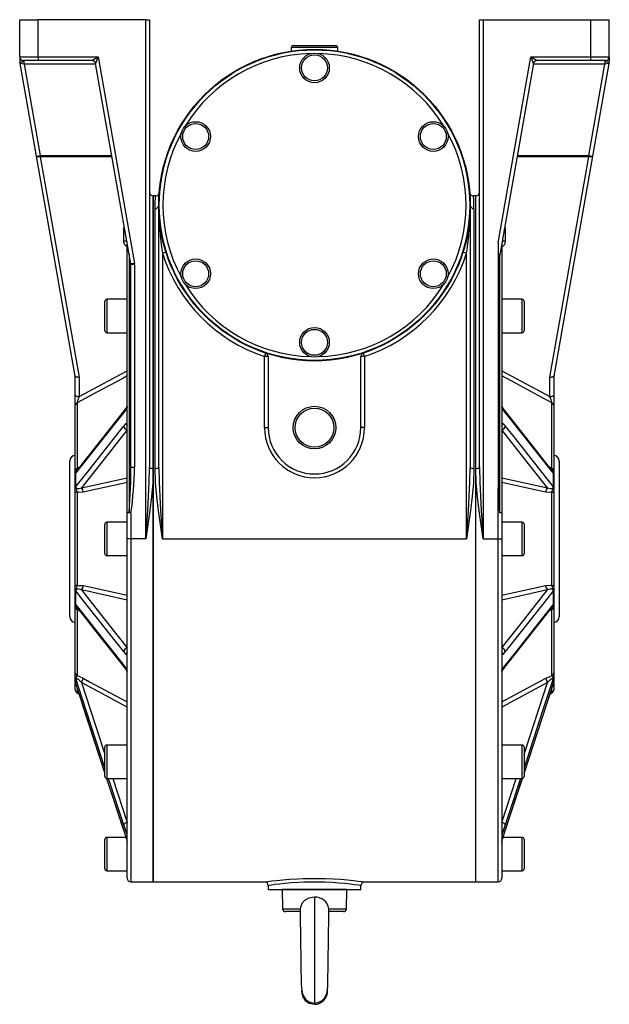
# Model space of a CAD drawing. Extents: x -870 to 1359, y -870 to 870.
# Drawn here: x 1041 to 1359, y -265 to 266 of the extents above; entities that cross this region are included whole.
import ezdxf

# ---------------------------------------------------------------- set-up
doc = ezdxf.new("R2010")
doc.units = 0
doc.linetypes.add('SLD-PLNÁ', pattern=[0])
doc.layers.add('VIDITELNE', color=2, linetype='SLD-PLNÁ')

msp = doc.modelspace()

# ---------------------------------------------------------------- linework, layer by layer
at = {"layer": 'VIDITELNE', "color": 2, "linetype": 'SLD-PLNÁ'}
for p, q in [((1041, 265.51), (1051, 265.51)), ((1041, 245.51), (1041, 265.51)), ((1051, 245.51), (1051, 265.51)), ((1109, 265.51), (1051, 265.51)), ((1109, -14.49), (1109, 265.51)), ((1109, 265.51), (1111, 265.51)), ((1111, 265.51), (1111, 23.98)), ((1289, 23.98), (1289, 265.51)), ((1289, 265.51), (1291, 265.51)), ((1291, 265.51), (1291, -14.49)), ((1291, 265.51), (1349, 265.51)), ((1349, 245.51), (1349, 265.51)), ((1349, 265.51), (1359, 265.51)), ((1359, 245.51), (1359, 265.51)), ((1187.5, 250.51), (1187.5, 248.57)), ((1212.5, 250.51), (1187.5, 250.51)), ((1188.5, 251.51), (1211.5, 251.51)), ((1212.5, 248.57), (1212.5, 250.51)), ((1041, 245.51), (1051, 245.51)), ((1041, 245.51), (1041, 243.08)), ((1051, 245.51), (1083.3, 245.51)), ((1051, 245.51), (1051, 243.51)), ((1079.94, 243.51), (1083.3, 245.51)), ((1083.3, 245.51), (1081.91, 241.86)), ((1083.3, 245.51), (1102.94, 134.1)), ((1175, 245.73), (1175, 245.7)), ((1225, 245.7), (1225, 245.73)), ((1299, 145.1), (1316.7, 245.51)), ((1318.09, 241.86), (1316.7, 245.51)), ((1316.7, 245.51), (1320.06, 243.51)), ((1316.7, 245.51), (1349, 245.51)), ((1349, 243.51), (1349, 245.51)), ((1349, 245.51), (1359, 245.51)), ((1359, 245.51), (1359, 243.08)), ((1041, 243.32), (1041, 243.08)), ((1043.38, 241.51), (1041.29, 241.86)), ((1050.08, 191.99), (1041.29, 241.86)), ((1051, 243.51), (1043, 243.51)), ((1043.38, 241.51), (1043.38, 243.51)), ((1043.38, 241.51), (1052.05, 192.34)), ((1081.97, 241.51), (1043.38, 241.51)), ((1079.94, 243.51), (1051, 243.51)), ((1100.97, 133.76), (1081.91, 241.86)), ((1318.09, 241.86), (1299, 133.58)), ((1356.62, 241.51), (1318.03, 241.51)), ((1349, 243.51), (1320.06, 243.51)), ((1347.95, 192.34), (1356.62, 241.51)), ((1357, 243.51), (1349, 243.51)), ((1358.71, 241.86), (1349.92, 191.99)), ((1356.62, 243.51), (1356.62, 241.51)), ((1358.71, 241.86), (1356.62, 241.51)), ((1359, 243.69), (1359, 243.29)), ((1050.08, 191.99), (1052.05, 192.34)), ((1071, 73.35), (1050.08, 191.99)), ((1052.05, 191.57), (1052.05, 192.34)), ((1052.05, 192.34), (1090.64, 192.34)), ((1052.05, 191.57), (1073, 72.78)), ((1090.78, 191.57), (1052.05, 191.57)), ((1347.95, 191.57), (1309.22, 191.57)), ((1309.36, 192.34), (1347.95, 192.34)), ((1327, 72.78), (1347.95, 191.57)), ((1349.92, 191.99), (1329, 73.35)), ((1347.95, 192.34), (1347.95, 191.57)), ((1347.95, 192.34), (1349.92, 191.99)), ((1114.27, 170.51), (1113, 170.51)), ((1113, -14.49), (1113, 170.51)), ((1113, 170.51), (1113, 23.57)), ((1287, 170.51), (1285.73, 170.51)), ((1287, -14.49), (1287, 170.51)), ((1287, 23.57), (1287, 170.51)), ((1116, 23.98), (1116, 165.51)), ((1284, 165.51), (1284, 23.98)), ((1114, 23.57), (1114, 163.59)), ((1286, 163.59), (1286, 23.57)), ((1097.1, 146.07), (1097.1, 152.62)), ((1302.9, 152.62), (1302.9, 146.07)), ((1099, -0.47), (1099, 144.93)), ((1299, 145.1), (1299, 12.79)), ((1301, 144.93), (1301, -0.47)), ((1100, 139.26), (1100, -0.34)), ((1119.91, 140.19), (1118, 139.59)), ((1118, 139.59), (1118, -14.49)), ((1282, 139.59), (1280.09, 140.19)), ((1282, -14.49), (1282, 139.59)), ((1300, -0.41), (1300, 139.26)), ((1102.94, 134.1), (1100.97, 133.76)), ((1101, 23.98), (1101, 133.41)), ((1103, 133.41), (1101, 133.41)), ((1103, 133.41), (1103, 23.98)), ((1087, 97.72), (1087, 113.72)), ((1099, 114.72), (1088, 114.72)), ((1088, 114.72), (1088, 96.72)), ((1312, 114.72), (1301, 114.72)), ((1312, 105.72), (1312, 114.72)), ((1313, 113.72), (1313, 105.72)), ((1312, 96.72), (1312, 105.72)), ((1313, 105.72), (1313, 97.72)), ((1088, 96.72), (1099, 96.72)), ((1301, 96.72), (1312, 96.72)), ((1173.63, 85.76), (1173, 83.86)), ((1227, 83.86), (1226.37, 85.76)), ((1173, 45.51), (1173, 83.86)), ((1175, 83.86), (1173, 83.86)), ((1175, 83.86), (1175, 45.51)), ((1225, 45.51), (1225, 83.86)), ((1227, 83.86), (1225, 83.86)), ((1227, 83.86), (1227, 45.51)), ((1073, 62.29), (1099, 76.21)), ((1301, 76.21), (1327, 62.29)), ((1071, 63.06), (1071, 73.37)), ((1073, 72.78), (1073, 62.29)), ((1327, 62.29), (1327, 72.78)), ((1329, 73.37), (1329, 63.06)), ((1071, 57.39), (1071, 63.06)), ((1072, 58.92), (1072, 23.55)), ((1328, 23.55), (1328, 58.92)), ((1329, 63.06), (1329, 57.39)), ((1071, 22.76), (1071, 57.39)), ((1098.53, 55.82), (1097.09, 53.75)), ((1302.91, 53.75), (1301.47, 55.82)), ((1329, 57.39), (1329, 22.76)), ((1173, 45.51), (1175, 45.51)), ((1227, 45.51), (1225, 45.51)), ((1068, -14.49), (1068, 27.51)), ((1332, 27.51), (1332, -56.49)), ((1071, 20.41), (1071, 22.76)), ((1100.97, 22.46), (1101, 23.98)), ((1103, 23.98), (1101, 23.98)), ((1113, 23.57), (1113, -199.49)), ((1287, -199.49), (1287, 23.57)), ((1329, 22.76), (1329, 20.41)), ((1071, 13.47), (1071, 20.41)), ((1071.09, 20.53), (1071.09, 13.79)), ((1074.28, 13), (1099, 18.49)), ((1301, 18.49), (1325.72, 13)), ((1328.91, 13.79), (1328.91, 20.53)), ((1329, 20.41), (1329, 13.47)), ((1071, 10.3), (1071, 13.47)), ((1072, 10.83), (1072, -39.81)), ((1299, -14.49), (1299, 12.79)), ((1328, -39.81), (1328, 10.83)), ((1329, 13.47), (1329, 10.3)), ((1071, -39.28), (1071, 10.3)), ((1329, 10.3), (1329, -39.28)), ((1099, -14.49), (1099, -0.47)), ((1101, -0.47), (1099, -0.47)), ((1101, -0.47), (1100, -0.34)), ((1101, -0.47), (1101, -14.49)), ((1301, -0.47), (1301, -14.49)), ((1087, -22.49), (1087, -6.49)), ((1099, -5.49), (1088, -5.49)), ((1088, -5.49), (1088, -23.49)), ((1312, -5.49), (1301, -5.49)), ((1312, -14.49), (1312, -5.49)), ((1313, -6.49), (1313, -14.49)), ((1068, -56.49), (1068, -14.49)), ((1099, -197.49), (1099, -14.49)), ((1101, -14.49), (1099, -14.49)), ((1109, -14.49), (1101, -14.49)), ((1101, -14.49), (1101, -199.49)), ((1113, -199.49), (1113, -14.49)), ((1118, -14.49), (1282, -14.49)), ((1287, -199.49), (1287, -14.49)), ((1291, -14.49), (1299, -14.49)), ((1299, -14.49), (1301, -14.49)), ((1299, -199.49), (1299, -14.49)), ((1301, -14.49), (1301, -197.49)), ((1312, -23.49), (1312, -14.49)), ((1313, -14.49), (1313, -22.49)), ((1088, -23.49), (1099, -23.49)), ((1301, -23.49), (1312, -23.49)), ((1071, -42.45), (1071, -39.28)), ((1071, -49.39), (1071, -42.45)), ((1099, -47.47), (1074.28, -41.98)), ((1325.72, -41.98), (1301, -47.47)), ((1329, -39.28), (1329, -42.45)), ((1329, -42.45), (1329, -49.39)), ((1071.09, -42.76), (1071.09, -49.51)), ((1328.91, -49.51), (1328.91, -42.76)), ((1071, -51.74), (1071, -49.39)), ((1071, -86.8), (1071, -51.74)), ((1072, -52.53), (1072, -88.34)), ((1328, -88.34), (1328, -52.53)), ((1329, -49.39), (1329, -51.74)), ((1329, -51.74), (1329, -86.8)), ((1097.09, -82.73), (1098.53, -84.8)), ((1301.47, -84.8), (1302.91, -82.73)), ((1071, -88.92), (1071, -86.8)), ((1071, -91.79), (1071, -88.92)), ((1071.09, -89.5), (1071.09, -92.29)), ((1328.91, -92.29), (1328.91, -89.5)), ((1329, -86.8), (1329, -88.92)), ((1329, -88.92), (1329, -91.79)), ((1071, -95.84), (1071, -92.39)), ((1072, -95.38), (1072, -97.57)), ((1099, -105.19), (1074.28, -91.95)), ((1325.72, -91.95), (1301, -105.19)), ((1328, -97.57), (1328, -95.32)), ((1328.75, -92.95), (1328.81, -92.82)), ((1329, -92.39), (1329, -95.84)), ((1072, -97.57), (1072.95, -98.12)), ((1327.06, -98.11), (1328, -97.57)), ((1074.74, -103.63), (1087, -141.06)), ((1087, -142.7), (1087, -126.7)), ((1099, -125.7), (1088, -125.7)), ((1088, -125.7), (1088, -143.7)), ((1312, -125.7), (1301, -125.7)), ((1312, -134.7), (1312, -125.7)), ((1313, -126.7), (1313, -134.7)), ((1312, -143.7), (1312, -134.7)), ((1313, -134.7), (1313, -142.7)), ((1087.85, -143.67), (1097.1, -171.9)), ((1087.87, -143.67), (1095.32, -166.44)), ((1088, -143.7), (1099, -143.7)), ((1091.22, -143.7), (1099, -167.45)), ((1301, -143.7), (1312, -143.7)), ((1301, -167.45), (1308.78, -143.7)), ((1302.9, -171.9), (1312.09, -143.85)), ((1095.32, -166.44), (1097.09, -171.82)), ((1095.39, -166.68), (1097.1, -171.9)), ((1098.53, -173.05), (1097.09, -168.75)), ((1302.91, -168.75), (1301.47, -173.05)), ((1097.09, -171.82), (1097.1, -171.9)), ((1302.9, -171.9), (1302.91, -171.82)), ((1087, -192.49), (1087, -176.49)), ((1098.26, -175.49), (1088, -175.49)), ((1088, -175.49), (1088, -193.49)), ((1312, -175.49), (1301.74, -175.49)), ((1312, -184.49), (1312, -175.49)), ((1313, -176.49), (1313, -184.49)), ((1312, -193.49), (1312, -184.49)), ((1313, -184.49), (1313, -192.49)), ((1088, -193.49), (1099, -193.49)), ((1301, -193.49), (1312, -193.49)), ((1101, -199.49), (1113, -199.49)), ((1113, -199.49), (1173.07, -199.49)), ((1173.07, -199.48), (1173.06, -199.48)), ((1175, -201.48), (1175, -203.49)), ((1225, -203.49), (1225, -201.49)), ((1226.99, -199.49), (1287, -199.49)), ((1287, -199.49), (1299, -199.49)), ((1175, -203.49), (1225, -203.49)), ((1182.5, -203.49), (1182.77, -213.93)), ((1182.5, -203.49), (1182.5, -203.49)), ((1200, -203.49), (1182.5, -203.49)), ((1217.5, -203.49), (1200, -203.49)), ((1217.23, -213.93), (1217.5, -203.49)), ((1217.5, -203.49), (1217.5, -203.49)), ((1200, -207.71), (1200, -265.49)), ((1182.77, -213.93), (1192.26, -213.93)), ((1192.39, -215.49), (1184.37, -215.49)), ((1215.63, -215.49), (1207.6, -215.49)), ((1207.74, -213.93), (1217.23, -213.93)), ((1201.37, -265.36), (1202.46, -264.99))]:
    msp.add_line(p, q, dxfattribs=at)
for points in [[(1358.81, 242.3), (1358.82, 242.3), (1358.61, 242.34), (1358.2, 242.45), (1357.48, 242.86), (1357.17, 243.26), (1357.03, 243.49), (1357, 243.51)], [(1052.05, 191.57), (1051.69, 191.53), (1051.33, 191.52), (1051, 191.53), (1050.71, 191.58), (1050.46, 191.65), (1050.27, 191.74), (1050.14, 191.86), (1050.08, 191.99)], [(1349.92, 191.99), (1349.86, 191.86), (1349.73, 191.74), (1349.54, 191.65), (1349.29, 191.58), (1349, 191.53), (1348.67, 191.52), (1348.31, 191.53), (1347.95, 191.57)], [(1114, 163.59), (1114.07, 167.12), (1114.2, 169.43), (1114.28, 170.46), (1114.27, 170.38)], [(1097.1, 152.62), (1097.32, 153.82), (1097.41, 153.96)], [(1097.65, 152.59), (1097.47, 152.61), (1097.1, 152.62)], [(1302.9, 152.62), (1302.53, 152.61), (1302.35, 152.59)], [(1302.6, 153.99), (1302.63, 153.93), (1302.9, 152.62)], [(1099, 142.82), (1099.02, 142.84), (1099.03, 142.86), (1099.03, 142.88), (1099.02, 142.9), (1099, 142.93), (1098.89, 143.02), (1098.44, 143.35), (1097.69, 144.16), (1097.19, 145.32), (1097.1, 146.07)], [(1302.9, 146.07), (1302.68, 144.88), (1302.05, 143.82), (1301.68, 143.45), (1301.27, 143.13), (1301.05, 142.98), (1301, 142.93), (1300.98, 142.91), (1300.97, 142.88), (1300.97, 142.86), (1300.99, 142.84), (1301, 142.82)], [(1071, 73.35), (1071.06, 73.21), (1071.19, 73.08), (1071.38, 72.97), (1071.63, 72.89), (1071.93, 72.82), (1072.27, 72.78), (1072.63, 72.77), (1073, 72.78)], [(1099, 73.37), (1096.54, 72.05), (1082.69, 64.65), (1074, 59.99), (1072, 58.92)], [(1328, 58.92), (1326, 59.99), (1322.54, 61.84), (1308.7, 69.25), (1301, 73.37)], [(1327, 72.78), (1327.37, 72.77), (1327.73, 72.78), (1328.07, 72.82), (1328.37, 72.89), (1328.62, 72.97), (1328.81, 73.08), (1328.94, 73.21), (1329, 73.35)], [(1071, 63.06), (1071.04, 62.91), (1071.15, 62.76), (1071.34, 62.63), (1071.59, 62.51), (1071.89, 62.42), (1072.23, 62.35), (1072.61, 62.3), (1073, 62.29)], [(1327, 62.29), (1327.39, 62.3), (1327.77, 62.35), (1328.11, 62.42), (1328.41, 62.51), (1328.66, 62.63), (1328.85, 62.76), (1328.96, 62.91), (1329, 63.06)], [(1097.09, 53.75), (1093.21, 48.85), (1074.67, 25.41), (1071.23, 21.06)], [(1097.43, 54.76), (1075.22, 26.66), (1071.76, 22.28)], [(1098.74, 56.66), (1098.29, 55.93), (1097.43, 54.78)], [(1099, 56.94), (1098.88, 56.59), (1098.53, 55.82)], [(1301.47, 55.82), (1301.25, 56.26), (1301, 56.94)], [(1302.57, 54.77), (1301.92, 55.62), (1301.26, 56.66)], [(1328.24, 22.28), (1317.17, 36.29), (1302.57, 54.76)], [(1328.77, 21.06), (1327.84, 22.23), (1323.21, 28.09), (1304.68, 51.52), (1302.91, 53.75)], [(1097.09, 46.33), (1098.44, 47.82), (1098.53, 47.91)], [(1098.53, 47.91), (1098.75, 48.03), (1099, 47.97)], [(1301, 47.97), (1301.12, 48.03), (1301.47, 47.91)], [(1301.47, 47.91), (1301.56, 47.82), (1302.91, 46.33)], [(1071.23, 13.61), (1072.16, 14.79), (1076.79, 20.65), (1095.32, 44.1), (1097.09, 46.33)], [(1099, 44.28), (1086.57, 28.56), (1074.28, 13)], [(1325.72, 13), (1313.43, 28.56), (1301, 44.28)], [(1302.91, 46.33), (1306.79, 41.43), (1325.33, 17.98), (1328.77, 13.61)], [(1072, 23.55), (1071.86, 23.13), (1071.44, 22.04), (1071.23, 21.46), (1071.16, 21.11), (1071.17, 20.76)], [(1072, 23.55), (1072.9, 24.19), (1073.43, 24.4)], [(1100, -0.34), (1100.86, 16.1), (1100.97, 22.46)], [(1109, -14.49), (1109.01, -14.4), (1110.08, 0.85), (1110.86, 16.12), (1111, 23.98)], [(1113, 23.57), (1112.72, 15.79), (1112.06, 8.3), (1111.17, 0.77), (1109.01, -14.4), (1109, -14.49)], [(1118, -14.49), (1117.99, -14.4), (1115.85, 0.65), (1114.95, 8.22), (1114.28, 15.79), (1114, 23.57)], [(1116, 23.98), (1116.14, 16.12), (1116.92, 0.88), (1117.99, -14.4), (1118, -14.49)], [(1282, -14.49), (1282.01, -14.4), (1283.08, 0.85), (1283.86, 16.12), (1284, 23.98)], [(1286, 23.57), (1285.72, 15.79), (1285.06, 8.3), (1284.17, 0.77), (1282.01, -14.4), (1282, -14.49)], [(1291, -14.49), (1290.99, -14.4), (1288.85, 0.65), (1287.95, 8.22), (1287.28, 15.79), (1287, 23.57)], [(1289, 23.98), (1289.14, 16.12), (1289.92, 0.88), (1290.99, -14.4), (1291, -14.49)], [(1326.55, 24.42), (1327.04, 24.22), (1328, 23.55)], [(1071.09, 20.53), (1071, 20.41), (1071, 20.41)], [(1328.91, 20.53), (1329, 20.41), (1329, 20.41)], [(1071.09, 13.79), (1071, 13.47), (1071, 13.47)], [(1072, 10.83), (1071.78, 10.79), (1071.59, 10.73), (1071.41, 10.67), (1071.27, 10.61), (1071.15, 10.54), (1071.07, 10.46), (1071.02, 10.38), (1071, 10.3)], [(1071.09, 13.79), (1071.11, 13.82), (1071.14, 13.81), (1071.16, 13.78), (1071.17, 13.76)], [(1071.23, 13.61), (1071.26, 13.33), (1071.29, 13.25), (1071.47, 12.96), (1071.54, 12.9), (1072.03, 12.66), (1072.84, 12.61), (1074.28, 13)], [(1075.28, 10.64), (1072.96, 10.55), (1072, 10.83)], [(1099, 15.88), (1096.54, 15.34), (1082.69, 12.28), (1075.28, 10.64)], [(1299, 12.79), (1299.08, 8.79), (1299.22, 5.73), (1299.36, 3.69), (1299.48, 2.32), (1299.57, 1.4), (1299.66, 0.79), (1299.72, 0.38), (1299.78, 0.1), (1299.82, -0.08), (1299.86, -0.2), (1299.89, -0.29), (1299.93, -0.36), (1299.96, -0.39), (1299.98, -0.41), (1300, -0.41)], [(1324.72, 10.64), (1321.26, 11.41), (1307.42, 14.47), (1301, 15.88)], [(1328, 10.83), (1327.1, 10.56), (1324.72, 10.64)], [(1325.72, 13), (1327.19, 12.61), (1328.03, 12.67), (1328.51, 12.93), (1328.67, 13.15), (1328.72, 13.26), (1328.77, 13.53), (1328.77, 13.61)], [(1328, 10.83), (1328.22, 10.79), (1328.41, 10.73), (1328.59, 10.67), (1328.73, 10.61), (1328.85, 10.54), (1328.93, 10.46), (1328.98, 10.38), (1329, 10.3)], [(1328.83, 13.76), (1328.85, 13.81), (1328.88, 13.82), (1328.9, 13.8), (1328.91, 13.79)], [(1328.91, 13.79), (1329, 13.47), (1329, 13.47)], [(1072, -39.81), (1071.78, -39.77), (1071.59, -39.71), (1071.41, -39.65), (1071.27, -39.59), (1071.15, -39.52), (1071.07, -39.44), (1071.02, -39.36), (1071, -39.28)], [(1071.09, -42.76), (1071, -42.45), (1071, -42.45)], [(1074.28, -41.98), (1072.81, -41.59), (1071.97, -41.65), (1071.49, -41.91), (1071.33, -42.13), (1071.28, -42.24), (1071.23, -42.51), (1071.23, -42.59)], [(1072, -39.81), (1072.9, -39.54), (1075.28, -39.62)], [(1074.28, -41.98), (1086.57, -57.54), (1099, -73.26)], [(1075.28, -39.62), (1078.74, -40.39), (1092.58, -43.45), (1099, -44.86)], [(1301, -44.86), (1303.46, -44.32), (1317.31, -41.26), (1324.72, -39.62)], [(1301, -73.26), (1313.43, -57.54), (1325.72, -41.98)], [(1324.72, -39.62), (1327.04, -39.53), (1328, -39.81)], [(1328.77, -42.59), (1328.74, -42.31), (1328.71, -42.23), (1328.53, -41.94), (1328.46, -41.88), (1327.97, -41.63), (1327.16, -41.59), (1325.72, -41.98)], [(1328, -39.81), (1328.22, -39.77), (1328.41, -39.71), (1328.59, -39.65), (1328.73, -39.59), (1328.85, -39.52), (1328.93, -39.44), (1328.98, -39.36), (1329, -39.28)], [(1328.91, -42.76), (1329, -42.45), (1329, -42.45)], [(1071.17, -42.74), (1071.15, -42.79), (1071.12, -42.8), (1071.1, -42.78), (1071.09, -42.76)], [(1097.09, -75.31), (1093.21, -70.41), (1074.67, -46.96), (1071.23, -42.59)], [(1328.77, -42.59), (1327.84, -43.77), (1323.21, -49.63), (1304.68, -73.08), (1302.91, -75.31)], [(1328.91, -42.76), (1328.89, -42.8), (1328.86, -42.79), (1328.84, -42.76), (1328.83, -42.74)], [(1071.09, -49.51), (1071, -49.39), (1071, -49.39)], [(1071.23, -50.04), (1072.16, -51.21), (1076.79, -57.07), (1095.32, -80.5), (1097.09, -82.73)], [(1071.76, -51.26), (1082.83, -65.27), (1097.43, -83.74)], [(1073.45, -53.39), (1072.96, -53.2), (1072, -52.53)], [(1302.57, -83.74), (1324.78, -55.64), (1328.24, -51.26)], [(1302.91, -82.73), (1306.79, -77.83), (1325.33, -54.39), (1328.77, -50.04)], [(1328, -52.53), (1327.1, -53.17), (1326.57, -53.38)], [(1328, -52.53), (1328.14, -52.11), (1328.56, -51.02), (1328.77, -50.44), (1328.84, -50.09), (1328.83, -49.74)], [(1328.91, -49.51), (1329, -49.39), (1329, -49.39)], [(1098.53, -76.89), (1098.44, -76.8), (1097.09, -75.31)], [(1099, -76.94), (1098.88, -77.01), (1098.53, -76.89)], [(1301.47, -76.89), (1301.25, -77.01), (1301, -76.94)], [(1302.91, -75.31), (1301.56, -76.8), (1301.47, -76.89)], [(1097.43, -83.75), (1098.08, -84.6), (1098.74, -85.64)], [(1098.53, -84.8), (1098.75, -85.24), (1099, -85.92)], [(1301, -85.92), (1301.12, -85.57), (1301.47, -84.8)], [(1301.26, -85.64), (1301.71, -84.91), (1302.57, -83.76)], [(1071.09, -89.5), (1071, -88.93), (1071, -88.92)], [(1074.28, -91.95), (1072.81, -90.56), (1071.97, -89.91), (1071.49, -89.66), (1071.33, -89.64), (1071.28, -89.65), (1071.23, -89.74), (1071.23, -89.78)], [(1087, -137.95), (1074.67, -100.31), (1071.23, -89.78)], [(1072, -88.34), (1072.9, -88.6), (1075.28, -89.66)], [(1075.28, -89.66), (1078.74, -91.51), (1092.58, -98.91), (1099, -102.35)], [(1301, -102.35), (1303.46, -101.03), (1317.31, -93.62), (1324.72, -89.66)], [(1328.77, -89.78), (1327.84, -92.62), (1323.21, -106.77), (1313, -137.95)], [(1324.72, -89.66), (1327.04, -88.62), (1328, -88.34)], [(1328.77, -89.78), (1328.74, -89.67), (1328.71, -89.65), (1328.53, -89.66), (1328.46, -89.68), (1327.97, -89.96), (1327.16, -90.59), (1325.72, -91.95)], [(1328.91, -89.5), (1329, -88.93), (1329, -88.92)], [(1071.09, -92.29), (1071, -91.81), (1071, -91.79)], [(1071.16, -92.74), (1071.15, -92.74), (1071.19, -92.82)], [(1071.19, -92.82), (1071.2, -92.83), (1071.26, -93)], [(1071.23, -92.86), (1072.16, -95.7), (1076.79, -109.85), (1087, -141.02)], [(1074.28, -91.95), (1086.57, -129.51), (1087, -130.81)], [(1313, -130.81), (1313.43, -129.51), (1325.72, -91.95)], [(1313, -141.02), (1325.33, -103.39), (1328.77, -92.86)], [(1313, -141.06), (1325.12, -104.06), (1328.75, -92.95)], [(1328.81, -92.82), (1328.83, -92.77), (1328.85, -92.73)], [(1328.91, -92.29), (1329, -91.81), (1329, -91.79)], [(1097.09, -168.75), (1093.21, -156.9), (1088.88, -143.7)], [(1302.91, -171.82), (1306.79, -159.98), (1312.13, -143.67)], [(1311.12, -143.7), (1304.68, -163.36), (1302.91, -168.75)], [(1097.09, -171.82), (1098.44, -176.03), (1098.53, -176.32)], [(1099, -174.25), (1098.88, -173.98), (1098.53, -173.05)], [(1301.47, -173.05), (1301.25, -173.66), (1301, -174.25)], [(1301.47, -176.32), (1301.56, -176.03), (1302.91, -171.82)], [(1098.53, -176.32), (1098.75, -177.07), (1099, -177.97)], [(1301, -177.97), (1301.12, -177.52), (1301.47, -176.32)], [(1173.06, -199.48), (1173.03, -199.49), (1173.62, -199.4), (1174.92, -199.23), (1176.96, -198.96), (1179.6, -198.66), (1182.88, -198.33), (1186.58, -198.03), (1190.78, -197.78), (1193.8, -197.65), (1196.95, -197.58), (1201.4, -197.56), (1205.93, -197.65), (1210.17, -197.83), (1214.24, -198.09), (1217.82, -198.4), (1221, -198.73), (1223.52, -199.02), (1225.44, -199.27), (1226.59, -199.43), (1227, -199.49), (1226.99, -199.49)], [(1224.99, -201.49), (1225, -201.49), (1224.63, -201.43), (1223.56, -201.27), (1221.81, -201.02), (1219.45, -200.72), (1216.55, -200.39), (1213.19, -200.08), (1209.47, -199.81), (1205.49, -199.63), (1201.35, -199.54), (1197.18, -199.56), (1194.28, -199.63), (1191.46, -199.76), (1187.63, -200.01), (1184.15, -200.32), (1181.15, -200.65), (1178.67, -200.96), (1176.8, -201.22), (1175.57, -201.4), (1175.03, -201.48), (1175.07, -201.48)], [(1200, -207.71), (1196.96, -208.22), (1194.59, -209.52), (1193.15, -211.16), (1192.36, -213.24), (1192.26, -213.93)], [(1192.24, -215.13), (1192.24, -215.38), (1192.26, -216.89), (1192.29, -218.86), (1192.33, -221.18), (1192.4, -225.96), (1192.46, -230.5), (1192.51, -234.49), (1192.55, -238.15), (1192.61, -242.25), (1192.65, -245.15), (1192.69, -248.06), (1192.74, -250.86), (1192.85, -254.64), (1193.16, -258.12), (1193.49, -259.77), (1193.82, -260.7), (1194.36, -261.72), (1195.2, -262.78), (1196.4, -263.77), (1198.01, -264.53), (1200, -264.85)], [(1200, -264.85), (1202.33, -264.42), (1204.13, -263.4), (1205.37, -262.14), (1206.15, -260.87), (1206.59, -259.71), (1206.83, -258.69), (1207.15, -255.62), (1207.22, -252.99), (1207.27, -250.25), (1207.33, -246.63), (1207.39, -242.74), (1207.44, -238.57), (1207.5, -234.26), (1207.55, -229.95), (1207.61, -225.77), (1207.66, -221.79), (1207.72, -218.16), (1207.75, -216.51), (1207.78, -215), (1207.78, -214.92)], [(1193.15, -257.73), (1193, -258.49), (1193.53, -261.17), (1195.05, -263.44), (1197.32, -264.96), (1200, -265.49)], [(1195.64, -263.83), (1195.66, -263.86), (1197.03, -264.83)]]:
    msp.add_lwpolyline(points, dxfattribs=at)
for centre, radius in [((1200, 165.51), 84), ((1200, 165.51), 83.75), ((1200, 239.51), 8), ((1200, 239.51), 7), ((1135.91, 202.51), 8), ((1135.91, 202.51), 7), ((1264.09, 202.51), 8), ((1264.09, 202.51), 7), ((1135.91, 128.51), 8), ((1135.91, 128.51), 7), ((1264.09, 128.51), 8), ((1264.09, 128.51), 7), ((1200, 91.51), 8), ((1200, 91.51), 7), ((1200, 45.51), 11.5), ((1200, 45.51), 10.5)]:
    msp.add_circle(centre, radius, dxfattribs=at)
for centre, radius, start, end in [((1188.5, 250.51), 1, 90, 180), ((1211.5, 250.51), 1, 0, 90), ((1043, 245.51), 2, 180, 270), ((1200, 165.51), 81.75, 91.4492, 148.5508), ((1200, 165.51), 81.75, 31.4492, 88.5508), ((1357, 245.51), 2, 270, 0), ((1043, 243.08), 2, 179.9993, 203.3202), ((1043, 243.08), 2, 179.9985, 203.4229), ((1039.32, 241.51), 2, 10.0055, 23.1185), ((1040.73, 244.95), 2.68, 279.605, 327.6722), ((1079.94, 241.51), 2, 10, 90), ((1320.06, 241.51), 2, 90, 170), ((1360.68, 241.51), 2, 157.2163, 169.9907), ((1357, 243.08), 2, 336.5023, 0.0015), ((1357, 243.08), 2, 336.6235, 0.0007), ((1200, 165.51), 81.75, 151.4492, 208.5508), ((1200, 165.51), 81.75, 331.4492, 28.5508), ((1113, 172.51), 2, 180, 270), ((1114.42, 172.33), 1.81, 266.0514, 346.0298), ((1285.6, 172.41), 1.86, 196.0287, 273.7983), ((1202.22, 163.6), 83.78, 359.9901, 4.6393), ((1287, 172.51), 2, 270, 360), ((1114.04, 165.55), 1.96, 268.9281, 358.8865), ((1283.55, 165.4), 167.55, 179.9617, 188.8617), ((1116.45, 165.4), 167.55, 351.1383, 0.0383), ((1285.96, 165.55), 1.96, 181.1135, 271.0719), ((1097.32, 143.32), 2.77, 55.6321, 94.5518), ((1302.6, 143.63), 2.47, 82.9519, 126.8642), ((1200, 165.51), 86, 197.5435, 251.7024), ((1200, 165.51), 86, 288.2976, 342.4565), ((1099, 133.41), 2, 0, 10), ((1099, 133.41), 4, 0, 10), ((1200, 165.51), 81.75, 211.4492, 268.5508), ((1200, 165.51), 81.75, 271.4492, 328.5508), ((1088, 113.72), 1, 90, 180), ((1312, 113.72), 1, 360, 90), ((1088, 97.72), 1, 180, 270), ((1312, 97.72), 1, 270, 0), ((1173, 83.86), 2, 0, 71.7024), ((1227, 83.86), 2, 108.2976, 180), ((1072.74, 57.35), 1.74, 115.2198, 178.4621), ((1089.39, 55.59), 17.71, 157.7679, 169.1532), ((1310.97, 55.7), 17.33, 10.7224, 22.3565), ((1327.26, 57.35), 1.74, 1.5379, 64.7802), ((1098.71, 53.76), 1.62, 141.2381, 180.1969), ((1099.98, 55.88), 1.46, 147.8056, 182.2315), ((1300.01, 55.88), 1.46, 357.7738, 31.6763), ((1301.29, 53.76), 1.62, 359.8043, 38.6415), ((1100.61, 47.87), 2.08, 178.9982, 219.3005), ((1299.4, 47.87), 2.07, 320.6409, 1.0604), ((1099.25, 46.43), 2.16, 182.4489, 263.4413), ((1200, 45.51), 27, 180, 0), ((1200, 45.51), 25, 180, 0), ((1300.75, 46.43), 2.16, 276.5587, 357.5511), ((1071, 27.51), 3, 90, 180), ((1329, 27.51), 3, 0, 90), ((1072.07, 22.44), 1.12, 93.7255, 163.1158), ((1073.01, 20.98), 1.79, 133.9792, 177.6897), ((907.83, 27.63), 195.2, 351.7212, 358.9282), ((1112.52, 26.31), 2.78, 236.8336, 279.9163), ((1114.48, 26.31), 2.78, 260.0837, 303.1664), ((1285.52, 26.31), 2.78, 236.8336, 279.9163), ((1287.48, 26.31), 2.78, 260.0837, 303.1664), ((1315.54, 18.33), 13.51, 10.3783, 22.7434), ((1327.93, 22.44), 1.12, 16.8842, 86.2745), ((1326.9, 20.94), 1.88, 3.4488, 44.9529), ((1070.74, 20.79), 0.436, 323.5084, 356.393), ((1079.98, 19.13), 8.96, 167.6132, 169.509), ((1320.04, 19.14), 8.94, 10.4887, 12.3891), ((1329.37, 20.83), 0.549, 187.0617, 213.0369), ((1072.48, 14.19), 1.38, 198.002, 204.7166), ((1082.63, 15.42), 11.58, 188.2411, 203.3636), ((1072.08, 10.68), 3.2, 359.3339, 46.5918), ((1327.92, 10.68), 3.2, 133.4082, 180.6661), ((1321.03, 14.39), 7.82, 332.9669, 355.4283), ((1327.5, 14.2), 1.4, 335.335, 341.9464), ((1099.83, -2.93), 2.59, 86.3238, 108.745), ((1300.27, -3.89), 3.49, 77.9731, 94.4665), ((1088, -6.49), 1, 90, 180), ((1312, -6.49), 1, 360, 90), ((1088, -22.49), 1, 180, 270), ((1312, -22.49), 1, 270, 0), ((1078.97, -43.37), 7.82, 152.9669, 175.4283), ((1072.08, -39.66), 3.2, 313.4082, 0.6661), ((1327.92, -39.66), 3.2, 179.3339, 226.5918), ((1317.37, -44.4), 11.58, 8.2411, 23.3636), ((1072.5, -43.18), 1.4, 155.335, 161.9464), ((1327.52, -43.17), 1.38, 18.002, 24.7166), ((1072.07, -51.42), 1.12, 196.8842, 266.2745), ((1070.63, -49.81), 0.549, 7.0617, 33.0369), ((1079.96, -48.12), 8.94, 190.4887, 192.3891), ((1084.46, -47.31), 13.51, 190.3783, 202.7434), ((1073.1, -49.92), 1.88, 183.4488, 224.9529), ((1327.93, -51.42), 1.12, 273.7255, 343.1158), ((1326.99, -49.96), 1.79, 313.9792, 357.6897), ((1320.02, -48.11), 8.96, 347.6132, 349.509), ((1329.26, -49.77), 0.436, 143.5084, 176.393), ((1071, -56.49), 3, 180, 270), ((1329, -56.49), 3, 270, 0), ((1099.25, -75.41), 2.16, 96.5587, 177.5511), ((1300.75, -75.41), 2.16, 2.4489, 83.4413), ((1100.6, -76.85), 2.07, 140.6409, 181.0604), ((1299.39, -76.85), 2.08, 358.9982, 39.3005), ((1098.71, -82.73), 1.62, 179.8043, 218.6415), ((1099.99, -84.86), 1.46, 177.7738, 211.6763), ((1300.02, -84.86), 1.46, 327.8056, 2.2315), ((1301.29, -82.73), 1.62, 321.2381, 0.1969), ((1072.75, -86.76), 1.75, 181.4537, 244.5497), ((1071.84, -89.3), 0.777, 194.8814, 210.9539), ((1073.55, -90.22), 2.43, 129.4815, 167.589), ((1070.62, -90.18), 0.733, 33.2044, 40.8425), ((1068.6, -88.12), 6.85, 325.9465, 347.0123), ((1331.4, -88.12), 6.85, 192.9877, 214.0535), ((1327.25, -86.76), 1.75, 295.4503, 358.5463), ((1325.85, -90.59), 3.11, 16.6496, 46.2798), ((1329.38, -90.18), 0.731, 139.1442, 146.8089), ((1328.31, -89.36), 0.618, 326.9665, 347.1982), ((1073, -91.95), 2, 180.0021, 205.3924), ((1072.83, -91.96), 1.83, 180.0569, 204.6418), ((1068.37, -93.21), 2.86, 12.3084, 18.6572), ((1071.39, -92.68), 0.235, 160.6019, 214.9323), ((1088, -88.94), 17.22, 192.27, 193.1587), ((1327, -91.75), 2, 330.5925, 359.998), ((1312.11, -88.97), 17.11, 346.8383, 347.7331), ((1327.17, -91.96), 1.83, 333.1234, 359.935), ((1328.6, -92.68), 0.24, 325.3251, 19.077), ((1327, -91.95), 2, 334.6187, 359.9985), ((1331.56, -93.19), 2.79, 161.2647, 167.7697), ((1073, -95.84), 2, 180, 240), ((1327, -95.84), 2, 300, 0), ((1088, -126.7), 1, 90, 180), ((1312, -126.7), 1, 360, 90), ((1088, -142.7), 1, 180, 270), ((1312, -142.7), 1, 270, 0), ((1099.3, -169.96), 2.53, 96.8917, 151.2774), ((1300.7, -169.96), 2.53, 28.7226, 83.1083), ((1099.6, -173.15), 1.07, 123.8579, 174.6663), ((1300.36, -173.17), 1.11, 6.3367, 55.1391), ((1088, -176.49), 1, 90, 180), ((1312, -176.49), 1, 360, 90), ((1088, -192.49), 1, 180, 270), ((1312, -192.49), 1, 270, 0), ((1101, -197.49), 2, 180, 270), ((1173.18, -201.33), 1.79, 355.3406, 82.5514), ((1226.91, -201.39), 1.88, 98.1388, 182.9957), ((1299, -197.49), 2, 270, 0), ((1200.51, -215.01), 7.32, 8.4822, 93.9802), ((1184.37, -213.89), 1.6, 181.5, 270), ((1196.46, -214.56), 4.25, 171.4694, 187.7229), ((1202.42, -214.59), 5.37, 356.517, 7.0456), ((1215.63, -213.89), 1.6, 270, 358.5), ((1200, -258.49), 7, 270, 4.0581)]:
    msp.add_arc(centre, radius, start, end, dxfattribs=at)

doc.saveas('drawing.dxf')
